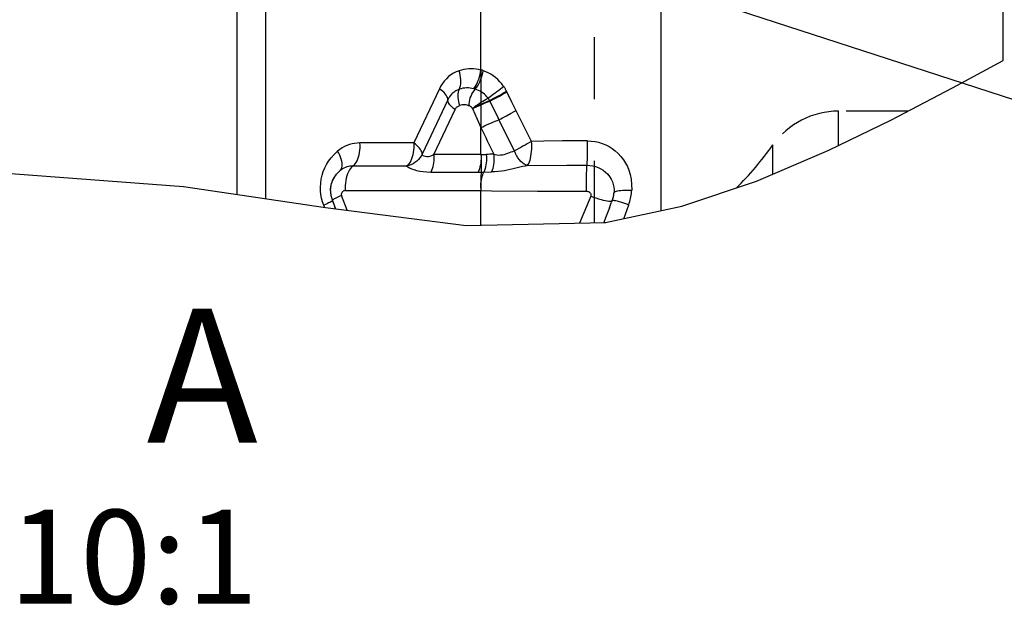
# Model space of a CAD drawing. Units: millimetres. Extents: x 0 to 420, y 0 to 297.
# Drawn here: x 121 to 158, y 203 to 225 of the extents above; entities that cross this region are included whole.
import ezdxf

# ---------------------------------------------------------------- set-up
doc = ezdxf.new("R2010")
doc.units = ezdxf.units.MM
doc.header["$LTSCALE"] = 23.1
doc.linetypes.add('HIDDEN', pattern=[0.2, 0.1, -0.1])
doc.layers.get('0').update_dxf_attribs({"linetype": 'CONTINUOUS'})
for name, color, linetype in [('607102978-000-00-ED1_DIM', 7, 'CONTINUOUS'), ('607102978-000-00-ED1_TEXT', 7, 'CONTINUOUS'), ('607102978-000_CL', 7, 'CONTINUOUS'), ('607102978-000_HL', 7, 'CONTINUOUS')]:
    doc.layers.add(name, color=color, linetype=linetype)
doc.styles.get("Standard").update_dxf_attribs({"font": 'TXT.SHX', "width": 0.7})
doc.dimstyles.new('DIMSTYLE_3', dxfattribs={"dimtxt": 3.5, "dimasz": 3.5, "dimexe": 1.5, "dimexo": 0, "dimgap": 3.5, "dimtad": 1, "dimdec": 0, "dimlfac": 0.1, "dimdsep": 46, "dimtxsty": 'STANDARD', "dimblk": '_FILLED', "dimblk1": '_FILLED', "dimblk2": '_FILLED', "dimcen": 0.09, "dimclrt": 2, "dimaunit": 1, "dimadec": 3, "dimazin": 2, "dimtp": 0.1, "dimtm": 0.1, "dimtfac": 1, "dimtdec": -1, "dimtofl": 0, "dimtmove": 0, "dimatfit": 3, "dimldrblk": '_FILLED', "dimfxl": 1, "dimtolj": 1, "dimarcsym": 0})

# ---------------------------------------------------------------- blocks, each defined once
blk = doc.blocks.new('*D2')
at = {"layer": '607102978-000-00-ED1_DIM', "color": 3, "linetype": 'CONTINUOUS'}
for p, q in [((130.585, 242.19), (156.081, 242.19)), ((160.688, 242.19), (180.688, 242.19)), ((102.274, 240.105), (176.536, 215.975))]:
    blk.add_line(p, q, dxfattribs=at)
for start, end in [(351, 360), (342, 351)]:
    blk.add_arc((95.857, 242.19), 83.332, start, end, dxfattribs=at)
for points in [[(179.552, 238.681), (179.188, 242.19), (178.677, 238.7)], [(175.702, 219.916), (175.11, 216.439), (176.54, 219.663)]]:
    blk.add_solid(points, dxfattribs=at)
at = {"layer": '607102978-000-00-ED1_DIM', "color": 2, "linetype": 'CONTINUOUS', "insert": (171.248, 230.249), "char_height": 3.5, "width": 10.625, "attachment_point": 2, "rotation": 81, "line_spacing_factor": 0.9}
blk.add_mtext('18\\fgdt;{\\fgdt;~}', dxfattribs=at)
blk = doc.blocks.new('_FILLED')
at = {"color": 0, "linetype": 'BYBLOCK'}
blk.add_solid([(0, 0), (-1, 0.125), (-1, -0.125)], dxfattribs=at)

msp = doc.modelspace()

# ---------------------------------------------------------------- linework, layer by layer
at = {"layer": '607102978-000_CL', "color": 9, "linetype": 'CONTINUOUS'}
for p, q in [((130.0982, 242.1295), (130.0982, 218.3012)), ((129.0384, 218.4585), (129.0384, 241.5815)), ((144.8442, 229.8473), (144.8442, 217.8492)), ((138.1328, 223.0994), (138.1328, 227.1943)), ((138.9802, 222.4894), (138.9123, 222.58)), ((136.5837, 222.4014), (135.6253, 220.3773)), ((139.0893, 222.3062), (139.0878, 222.3091)), ((139.0923, 222.3002), (139.0908, 222.3033)), ((139.0973, 222.2901), (139.0923, 222.3002)), ((139.0957, 222.2933), (139.094, 222.2968)), ((139.1012, 222.2821), (139.1, 222.2845)), ((136.895, 221.988), (135.9366, 219.964)), ((140.0243, 220.4341), (139.2901, 221.8997)), ((136.37, 219.9425), (137.1673, 221.6263)), ((137.8171, 221.6618), (137.9937, 221.2658)), ((139.084, 221.3944), (139.2308, 221.4754)), ((139.2308, 221.4754), (139.3742, 221.556)), ((139.3742, 221.556), (139.4425, 221.595)), ((137.9937, 221.2658), (138.1328, 220.9494)), ((139.3788, 220.0799), (138.8052, 221.2452)), ((138.1328, 219.9425), (138.1328, 220.9494)), ((135.6253, 220.3773), (133.6212, 220.3773)), ((140.4788, 220.4426), (140.0243, 220.4341)), ((141.1721, 220.4518), (140.4788, 220.4426)), ((142.1097, 220.2618), (142.1091, 220.4573)), ((138.1328, 219.9425), (136.37, 219.9425)), ((135.36, 219.5162), (133.3558, 219.5162)), ((136.266, 219.2922), (138.0288, 219.2922)), ((138.2447, 219.2933), (138.5289, 219.298)), ((139.8713, 219.537), (141.3407, 219.5446)), ((141.3407, 219.5446), (142.0909, 219.5459)), ((133.0738, 218.6013), (138.1328, 218.6013)), ((138.1328, 217.3055), (138.1328, 218.6013)), ((140.2446, 218.5841), (142.0671, 218.579)), ((133.1416, 217.8654), (132.9325, 218.4216)), ((143.5208, 217.7177), (143.5832, 217.8967)), ((143.4648, 217.5533), (143.5208, 217.7177))]:
    msp.add_line(p, q, dxfattribs=at)
at = {"layer": '607102978-000_CL', "color": 10, "linetype": 'CONTINUOUS'}
for p, q in [((157.6119, 223.4546), (157.6119, 231.451)), ((137.693, 221.7502), (137.6935, 221.769)), ((132.5456, 218.3892), (132.5518, 218.363)), ((132.593, 218.2329), (132.7142, 217.9204)), ((132.9332, 218.4199), (132.8662, 218.3885)), ((142.9224, 217.955), (142.9943, 218.1405)), ((143.0308, 218.2329), (142.9943, 218.1404)), ((142.8519, 217.769), (142.783, 217.5824)), ((142.9224, 217.955), (142.852, 217.7691)), ((142.783, 217.5824), (142.7191, 217.405))]:
    msp.add_line(p, q, dxfattribs=at)
at = {"layer": '607102978-000_CL', "color": 3, "linetype": 'CONTINUOUS'}
for p, q in [((155.7164, 222.4316), (157.6119, 223.4546)), ((153.4207, 221.232), (155.7164, 222.4316)), ((151.1019, 220.1056), (153.4207, 221.232)), ((148.4107, 218.9558), (151.1019, 220.1056)), ((115.1731, 219.6526), (127.0341, 218.756)), ((145.6235, 218.0163), (148.4107, 218.9558)), ((127.0341, 218.756), (132.3374, 217.9689)), ((132.3374, 217.9689), (137.5864, 217.2936)), ((142.7794, 217.4064), (145.6235, 218.0163)), ((137.5864, 217.2936), (142.7794, 217.4064))]:
    msp.add_line(p, q, dxfattribs=at)
at = {"layer": '607102978-000_CL', "color": 9, "linetype": 'CONTINUOUS'}
for points in [[(138.1328, 223.0994), (138.0419, 223.1201), (137.9509, 223.1348), (137.8597, 223.1437), (137.7681, 223.1467), (137.6764, 223.1437), (137.5853, 223.1348), (137.495, 223.1199), (137.4053, 223.099), (137.3162, 223.0722), (137.2103, 223.0302), (137.11, 222.9795), (137.0155, 222.9201), (136.9261, 222.8511), (136.8424, 222.7733), (136.7662, 222.6892), (136.6979, 222.5996), (136.6371, 222.5036), (136.5837, 222.4014)], [(137.351, 222.4419), (137.367, 222.5083), (137.3774, 222.58), (137.3819, 222.6564), (137.3805, 222.7363), (137.3731, 222.8189), (137.3598, 222.9031), (137.3408, 222.9879), (137.3162, 223.0722)], [(137.8661, 222.4008), (137.9095, 222.4616), (137.9505, 222.5287), (137.9886, 222.6012), (138.0232, 222.6784), (138.0541, 222.7593), (138.0808, 222.8428), (138.1029, 222.928), (138.1203, 223.0139), (138.1328, 223.0994)], [(137.9232, 222.3838), (137.9681, 222.4441), (138.0109, 222.5105), (138.0511, 222.5823), (138.0883, 222.6586), (138.122, 222.7384), (138.1518, 222.8209), (138.1771, 222.9051), (138.1978, 222.9898), (138.2135, 223.0743)], [(138.9123, 222.58), (138.8394, 222.6644), (138.7616, 222.7427), (138.6784, 222.8154), (138.5906, 222.8819), (138.4999, 222.9412), (138.4071, 222.9928), (138.3116, 223.0372), (138.2135, 223.0743)], [(136.8933, 222.0266), (136.8827, 222.0683), (136.8634, 222.1126), (136.8355, 222.1589), (136.7995, 222.2068), (136.7557, 222.2555), (136.7047, 222.3046), (136.6472, 222.3534), (136.5837, 222.4014)], [(137.3292, 222.382), (137.2836, 222.3648), (137.2407, 222.3453), (137.2005, 222.3237), (137.1637, 222.301), (137.1296, 222.2771), (137.0981, 222.2524), (137.0646, 222.2226), (137.0375, 222.1957), (137.0097, 222.165), (136.9843, 222.1341), (136.9624, 222.1043), (136.9423, 222.0744), (136.9249, 222.0453), (136.9067, 222.0119), (136.895, 221.988)], [(137.3398, 221.7776), (137.3188, 221.8516), (137.3025, 221.9258), (137.2911, 221.9996), (137.2847, 222.0718), (137.2834, 222.1417), (137.2873, 222.2084), (137.2963, 222.2712), (137.3104, 222.3292), (137.351, 222.4419)], [(137.6935, 221.769), (137.6964, 221.8405), (137.7028, 221.9131), (137.7145, 221.9858), (137.7345, 222.0563), (137.7633, 222.1245), (137.7972, 222.1924), (137.8344, 222.2598), (137.8765, 222.3241), (137.9233, 222.3837)], [(137.9232, 222.384), (137.9168, 222.386), (137.9105, 222.388), (137.9041, 222.39), (137.8978, 222.3919), (137.8914, 222.3938), (137.8851, 222.3956), (137.8788, 222.3974), (137.8724, 222.3991), (137.8661, 222.4008)], [(138.9802, 222.4894), (138.9217, 222.438), (138.8599, 222.3858), (138.7956, 222.3335), (138.7295, 222.2816), (138.6623, 222.2306), (138.5949, 222.1811), (138.5281, 222.1337), (138.4626, 222.0887), (138.3992, 222.0468), (138.3561, 222.0994), (138.3103, 222.1484), (138.2616, 222.1931), (138.2101, 222.2346), (138.1565, 222.2723), (138.101, 222.3059), (138.0433, 222.3358), (137.9839, 222.3619), (137.9232, 222.3838)], [(138.454, 221.9628), (138.5214, 221.9971), (138.5913, 222.0334), (138.663, 222.0713), (138.7358, 222.1104), (138.8088, 222.1503), (138.8813, 222.1906), (138.9525, 222.2307), (139.0216, 222.2704), (139.0878, 222.3091)], [(138.4643, 221.9417), (138.5319, 221.9755), (138.602, 222.0113), (138.674, 222.0487), (138.747, 222.0873), (138.8204, 222.1266), (138.8932, 222.1662), (138.9648, 222.2056), (139.0344, 222.2443), (139.1012, 222.2821)], [(139.0908, 222.3033), (139.0772, 222.3299), (139.0662, 222.3506), (139.0549, 222.3711), (139.0432, 222.3914), (139.0312, 222.4114), (139.019, 222.4313), (139.0064, 222.4509), (138.9935, 222.4703), (138.9802, 222.4894)], [(139.2901, 221.8997), (139.1388, 222.2055), (139.0973, 222.2901)], [(137.1673, 221.6263), (137.1117, 221.6683), (137.0613, 221.711), (137.0167, 221.754), (136.9784, 221.7967), (136.9469, 221.8385), (136.9225, 221.8791), (136.9056, 221.9178), (136.8964, 221.9542), (136.8933, 222.0266)], [(137.693, 221.7502), (137.6564, 221.7694), (137.6195, 221.7846), (137.5823, 221.7958), (137.5455, 221.8031), (137.5084, 221.8063), (137.4694, 221.8054), (137.4281, 221.8003), (137.3849, 221.791), (137.3398, 221.7776)], [(137.8171, 221.6617), (137.8754, 221.7107), (137.9358, 221.7582), (137.9984, 221.8043), (138.0642, 221.8497), (138.1323, 221.8939), (138.2, 221.9358), (138.2666, 221.975), (138.333, 222.0121), (138.3991, 222.0467)], [(137.8171, 221.6618), (137.8779, 221.6958), (137.9435, 221.7311), (138.0134, 221.767), (138.0874, 221.8032), (138.1639, 221.8388), (138.2401, 221.8729), (138.3141, 221.9052), (138.3858, 221.9353), (138.454, 221.9628)], [(137.8171, 221.6618), (137.882, 221.6902), (138.1711, 221.8185)], [(138.1711, 221.8185), (138.2464, 221.8513), (138.321, 221.883), (138.394, 221.9133), (138.4643, 221.9416)], [(138.4644, 221.9417), (138.4628, 221.9438), (138.4615, 221.9461), (138.4604, 221.9486), (138.4598, 221.9512), (138.4594, 221.9539), (138.4587, 221.9565), (138.4574, 221.9588), (138.4559, 221.961), (138.454, 221.9628)], [(137.1673, 221.6263), (137.18, 221.6505), (137.1943, 221.6728), (137.2102, 221.6933), (137.2276, 221.7118), (137.2467, 221.7284), (137.2675, 221.7433), (137.2899, 221.7565), (137.314, 221.7679), (137.3398, 221.7776)], [(137.8171, 221.6618), (137.8087, 221.6746), (137.8003, 221.6866), (137.7917, 221.6975), (137.783, 221.7075), (137.7742, 221.7166), (137.7656, 221.7246), (137.7573, 221.7315), (137.7493, 221.7373), (137.7415, 221.7427), (137.7342, 221.7478), (137.727, 221.7524), (137.7194, 221.7568), (137.7112, 221.7611), (137.7025, 221.7652), (137.6935, 221.769)], [(138.1328, 220.9494), (138.1996, 220.9829), (138.271, 221.0175), (138.346, 221.0526), (138.4235, 221.0878), (138.5024, 221.1225), (138.5811, 221.156), (138.6586, 221.188), (138.7336, 221.2179), (138.8052, 221.2453)], [(138.8052, 221.2452), (138.871, 221.2799), (138.94, 221.3166), (139.084, 221.3944)], [(133.6212, 220.3773), (133.5209, 220.3736), (133.422, 220.3623), (133.3245, 220.3432), (133.2278, 220.3163), (133.1325, 220.2818), (133.0402, 220.2397), (132.9512, 220.1903), (132.8652, 220.1335), (132.782, 220.0691)], [(133.3992, 219.5538), (133.44, 219.6002), (133.4779, 219.6548), (133.5122, 219.7169), (133.5427, 219.7858), (133.5688, 219.8606), (133.5903, 219.9403), (133.6069, 220.024), (133.6184, 220.1107), (133.6247, 220.1992), (133.6256, 220.2884), (133.6212, 220.3773)], [(135.6253, 220.3773), (135.6297, 220.2884), (135.6288, 220.1992), (135.6225, 220.1107), (135.611, 220.024), (135.5944, 219.9403), (135.5729, 219.8606), (135.5468, 219.7858), (135.5164, 219.7169), (135.4821, 219.6548), (135.4442, 219.6002), (135.4033, 219.5538), (135.36, 219.5162)], [(135.9366, 219.964), (135.9349, 220.0025), (135.9244, 220.0441), (135.9051, 220.0884), (135.8772, 220.1347), (135.8412, 220.1825), (135.7974, 220.2313), (135.7464, 220.2804), (135.6888, 220.3293), (135.6253, 220.3773)], [(139.8712, 219.5378), (139.8974, 219.5714), (139.9221, 219.6155), (139.945, 219.6694), (139.9658, 219.7326), (139.984, 219.8041), (139.9995, 219.8828), (140.0119, 219.9675), (140.0212, 220.057), (140.027, 220.1498), (140.0295, 220.2444), (140.0286, 220.3396), (140.0243, 220.4341)], [(142.1091, 220.4573), (141.8741, 220.4567), (141.1721, 220.4518)], [(142.1091, 220.4573), (142.2494, 220.451), (142.3871, 220.4333), (142.5219, 220.4041), (142.655, 220.3635), (142.7852, 220.3114), (142.9097, 220.2475), (143.0279, 220.1713), (143.1405, 220.0832), (143.2468, 219.9845), (143.349, 219.8741), (143.4449, 219.7529), (143.5285, 219.6247), (143.5977, 219.4946), (143.6546, 219.3575), (143.699, 219.2023), (143.7309, 219.0252), (143.7504, 218.8301), (143.7575, 218.6167)], [(132.2735, 218.0553), (132.2273, 218.1851), (132.1917, 218.3177), (132.1668, 218.4532), (132.1521, 218.5919), (132.148, 218.7334), (132.1561, 218.8767), (132.1775, 219.0245), (132.2111, 219.1741), (132.255, 219.3168), (132.3069, 219.4476), (132.3692, 219.5714), (132.4474, 219.6948), (132.5431, 219.82), (132.6547, 219.9448), (132.782, 220.0691)], [(132.8738, 219.3397), (132.9055, 219.3729), (132.9304, 219.4132), (132.9483, 219.4603), (132.9588, 219.5137), (132.9619, 219.5727), (132.9574, 219.6364), (132.9453, 219.7041), (132.9259, 219.7748), (132.8995, 219.8477), (132.8664, 219.9216), (132.8271, 219.9957), (132.782, 220.0691)], [(135.9366, 219.964), (135.8983, 219.8901), (135.8524, 219.8213), (135.7992, 219.758), (135.739, 219.7), (135.6724, 219.6481), (135.6002, 219.6034), (135.5235, 219.5665), (135.4431, 219.5374), (135.36, 219.5162)], [(135.9366, 219.9639), (135.9461, 219.937), (135.9693, 219.9138), (136.005, 219.8952), (136.0528, 219.8818), (136.1107, 219.8748), (136.174, 219.8768), (136.239, 219.8889), (136.3048, 219.9108), (136.37, 219.9425)], [(138.6094, 219.9601), (138.6151, 219.8813), (138.617, 219.802), (138.6152, 219.723), (138.6096, 219.6452), (138.6003, 219.5693), (138.5874, 219.4959), (138.571, 219.426), (138.5513, 219.3601), (138.5285, 219.2989)], [(138.6094, 219.9601), (138.6621, 219.9461), (138.7248, 219.9346), (138.791, 219.9287), (138.8601, 219.9298), (138.9314, 219.9381), (139.0006, 219.9525), (139.0655, 219.9722), (139.131, 219.9957), (139.1963, 220.0201), (139.2598, 220.0432), (139.3207, 220.0637), (139.3788, 220.0799)], [(139.8712, 219.5378), (139.8106, 219.5597), (139.7479, 219.5926), (139.6849, 219.6362), (139.6241, 219.6905), (139.5668, 219.7543), (139.5127, 219.8259), (139.4622, 219.9043), (139.4172, 219.9892), (139.3788, 220.0799)], [(142.0909, 219.5466), (142.094, 219.5783), (142.0969, 219.6212), (142.0996, 219.6747), (142.1021, 219.7381), (142.1042, 219.8105), (142.1061, 219.8906), (142.1075, 219.9772), (142.1086, 220.069), (142.1097, 220.2618)], [(136.37, 219.9425), (136.3741, 219.8651), (136.3742, 219.7873), (136.3702, 219.7099), (136.3623, 219.6334), (136.3503, 219.5586), (136.3345, 219.4865), (136.3151, 219.4176), (136.2921, 219.3527), (136.266, 219.2922)], [(138.1328, 219.9425), (138.1369, 219.865), (138.137, 219.7872), (138.133, 219.7097), (138.125, 219.6333), (138.1131, 219.5587), (138.0973, 219.4866), (138.0779, 219.4178), (138.055, 219.3528), (138.0288, 219.2922)], [(138.3294, 219.948), (138.3353, 219.8701), (138.3372, 219.7918), (138.3353, 219.7138), (138.3294, 219.6369), (138.3196, 219.5619), (138.306, 219.4894), (138.2888, 219.4201), (138.2682, 219.3548), (138.2442, 219.294)], [(133.3558, 219.5162), (133.3018, 219.5142), (133.2452, 219.5083), (133.1897, 219.4981), (133.1345, 219.483), (133.0791, 219.4632), (133.0249, 219.4388), (132.9712, 219.4092), (132.921, 219.3764), (132.8738, 219.3397)], [(133.3992, 219.5538), (133.3098, 219.4764), (133.2664, 219.4272), (133.2262, 219.3692), (133.1896, 219.3031), (133.1572, 219.2297), (133.1294, 219.15), (133.1065, 219.0651), (133.0889, 218.976), (133.0767, 218.8839), (133.0701, 218.79), (133.0692, 218.6954), (133.0738, 218.6013)], [(135.36, 219.5162), (135.4083, 219.4843), (135.4704, 219.4502), (135.546, 219.416), (135.6344, 219.3826), (135.7355, 219.352), (135.8496, 219.3266), (135.9764, 219.3081), (136.1152, 219.2965), (136.266, 219.2922)], [(138.1281, 218.6959), (138.1279, 218.7095), (138.1278, 218.7231), (138.1292, 218.7925), (138.1336, 218.8615), (138.141, 218.9297), (138.1515, 218.9967), (138.1648, 219.062), (138.1809, 219.1248), (138.1996, 219.1846), (138.2208, 219.2411), (138.2442, 219.294)], [(139.6814, 219.4946), (139.3339, 219.4092), (139.2197, 219.3832), (139.1126, 219.3619), (139.0076, 219.3438), (138.8973, 219.3276), (138.7766, 219.3137), (138.6487, 219.3038), (138.5285, 219.2989)], [(139.8712, 219.5378), (139.781, 219.518), (139.6814, 219.4946)], [(142.0671, 218.579), (142.0667, 218.6824), (142.0667, 218.7866), (142.0673, 218.8901), (142.0683, 218.9915), (142.0698, 219.089), (142.0717, 219.1809), (142.0741, 219.2659), (142.0769, 219.3427), (142.08, 219.4101), (142.0834, 219.467), (142.087, 219.5128), (142.0909, 219.5466)], [(142.0909, 219.5466), (142.1977, 219.5414), (142.3037, 219.5256), (142.4077, 219.4992), (142.5075, 219.4629)], [(142.5075, 219.4629), (142.6027, 219.4168), (142.6943, 219.3599), (142.7821, 219.2909), (142.8625, 219.211), (142.9317, 219.1235), (142.9887, 219.0309), (143.034, 218.9339), (143.0672, 218.834), (143.0886, 218.7327), (143.0986, 218.6311), (143.0976, 218.5304)], [(133.0738, 218.6013), (133.0523, 218.5989), (133.0324, 218.5943), (133.0141, 218.5877), (132.9975, 218.5788), (132.9826, 218.5679), (132.9692, 218.5557), (132.9574, 218.5425), (132.9472, 218.5281), (132.939, 218.5132), (132.9327, 218.4976), (132.9284, 218.4815), (132.9261, 218.4657), (132.9261, 218.4506), (132.9282, 218.4359), (132.9325, 218.4216)], [(138.1328, 218.6013), (138.5325, 218.5971), (140.2446, 218.5841)], [(142.0671, 218.579), (142.0957, 218.5763), (142.1219, 218.5706), (142.1457, 218.562), (142.1673, 218.5501), (142.1865, 218.5352), (142.2026, 218.5187), (142.2156, 218.5004), (142.2255, 218.4805), (142.2314, 218.4602), (142.2333, 218.4402), (142.2312, 218.4198), (142.2253, 218.3991), (141.8046, 217.3852)], [(143.0976, 218.5304), (143.1038, 218.545), (143.1205, 218.5587), (143.1476, 218.5714), (143.1847, 218.5829), (143.2315, 218.593), (143.2871, 218.6017), (143.351, 218.6086), (143.4221, 218.6139)], [(143.4221, 218.6139), (143.4994, 218.6174), (143.5818, 218.619)], [(143.5818, 218.619), (143.6682, 218.6188), (143.7575, 218.6167)], [(143.5832, 217.8967), (143.6468, 218.0746), (143.6667, 218.1325), (143.6846, 218.1911), (143.7008, 218.2503), (143.715, 218.3101), (143.7274, 218.3706), (143.7378, 218.4316), (143.7463, 218.4929), (143.7528, 218.5546), (143.7575, 218.6167)], [(132.593, 218.2329), (132.5908, 218.2253), (132.5796, 218.2143), (132.5595, 218.1999), (132.5307, 218.1823), (132.4937, 218.1617), (132.4488, 218.1384), (132.3968, 218.1127), (132.3381, 218.0849), (132.2735, 218.0553)], [(142.2253, 218.3991), (142.325, 218.3617), (142.4235, 218.3271), (142.5194, 218.2959), (142.6112, 218.2687), (142.6972, 218.2459), (142.7758, 218.2279), (142.8457, 218.2152), (142.9058, 218.2078), (142.955, 218.206), (142.9925, 218.2096), (143.0178, 218.2187), (143.0308, 218.2329)], [(143.0308, 218.2329), (143.0389, 218.2396), (143.0564, 218.2425), (143.0831, 218.2415), (143.1187, 218.2366), (143.1628, 218.2278), (143.2148, 218.2153), (143.274, 218.1992), (143.3396, 218.1798), (143.4106, 218.1573), (143.4862, 218.132), (143.5652, 218.1044), (143.6468, 218.0746)], [(142.7288, 217.4053), (142.7433, 217.4092), (142.7719, 217.4106), (142.793, 217.4093)]]:
    msp.add_lwpolyline(points, dxfattribs=at)
at = {"layer": '607102978-000_CL', "color": 10, "linetype": 'CONTINUOUS'}
for points in [[(132.5243, 218.5918), (132.527, 218.6653), (132.535, 218.7357), (132.5475, 218.8027), (132.5635, 218.8649), (132.5827, 218.9234), (132.606, 218.9817), (132.6334, 219.0391), (132.6652, 219.0958), (132.7039, 219.1549), (132.7515, 219.2168), (132.8079, 219.2788), (132.8738, 219.3397)], [(132.5233, 218.5918), (132.5242, 218.5489), (132.5272, 218.5059), (132.5323, 218.4631), (132.5391, 218.4209), (132.5477, 218.3796), (132.5577, 218.3394), (132.5689, 218.3011), (132.5808, 218.2653), (132.593, 218.2329)], [(132.5251, 218.5509), (132.5277, 218.5102), (132.532, 218.4697), (132.538, 218.4293), (132.5452, 218.3915)], [(143.0308, 218.2329), (143.0428, 218.2648), (143.0537, 218.2971), (143.0635, 218.3297), (143.0721, 218.3626), (143.0795, 218.3958), (143.0858, 218.4292), (143.0909, 218.4628), (143.0949, 218.4966), (143.0976, 218.5304)], [(132.8662, 218.3885), (132.7484, 218.3352), (132.7003, 218.3114), (132.6608, 218.2886), (132.63, 218.2688), (132.608, 218.253), (132.5956, 218.241), (132.593, 218.2329)]]:
    msp.add_lwpolyline(points, dxfattribs=at)
at = {"layer": '607102978-000_CL', "color": 9, "linetype": 'CONTINUOUS'}
for centre, radius, start, end in [((137.7287, 221.6566), 1.4982, 71.12151, 74.35631), ((137.6295, 221.4949), 0.9363, 75.3588, 108.69487), ((137.8882, 221.653), 0.645, 28.70011, 37.6235), ((732.5003, 512.3316), 661.2149, 206.0513461, 206.1185297), ((273.0999, 285.3588), 149.5482, 205.511526, 205.932245), ((211.5871, 89.236), 149.4462, 118.610532, 118.892801), ((141.0273, 160.6779), 59.3315, 92.335574, 92.606238), ((138.0701, 225.6136), 5.6715, 270.63367, 272.62043), ((138.028, 232.1863), 12.8941, 270.00337, 270.96075), ((139.6992, 218.7261), 1.5714, 181.1017, 184.55389), ((110.368, 209.3517), 23.5712, 21.45678, 21.66929)]:
    msp.add_arc(centre, radius, start, end, dxfattribs=at)
at = {"layer": '607102978-000_CL', "color": 10, "linetype": 'CONTINUOUS'}
msp.add_arc((109.9618, 209.2398), 24.3526, 20.8841, 21.67167, dxfattribs=at)
at = {"layer": '607102978-000_HL', "color": 6, "linetype": 'HIDDEN'}
for p, q in [((142.3721, 217.3975), (142.3721, 242.1898)), ((138.1328, 223.0994), (138.1328, 220.9494)), ((154.0576, 221.5648), (151.4655, 221.5648)), ((151.4655, 220.2821), (151.4655, 221.5648)), ((149.023, 219.2174), (149.023, 220.3068)), ((138.1328, 219.9425), (138.1369, 219.865)), ((138.137, 219.7872), (138.1328, 218.6013))]:
    msp.add_line(p, q, dxfattribs=at)
for points in [[(132.5635, 218.8649), (132.5687, 218.8819), (132.6028, 218.9742), (132.6427, 219.0565), (132.6933, 219.1394), (132.7493, 219.2142)], [(132.5244, 218.5917), (132.5293, 218.6895), (132.5448, 218.7897), (132.5475, 218.8027)], [(132.5518, 218.363), (132.555, 218.3494), (132.566, 218.3101)], [(132.566, 218.3101), (132.5787, 218.2712), (132.5803, 218.267)]]:
    msp.add_lwpolyline(points, dxfattribs=at)
for centre, radius, start, end in [((151.4655, 218.5648), 3, 90, 144.50325), ((138.846, 227.5648), 12.5, 314.75497, 324.50426)]:
    msp.add_arc(centre, radius, start, end, dxfattribs=at)

# ---------------------------------------------------------------- texts
at = {"layer": '607102978-000-00-ED1_TEXT', "color": 2, "linetype": 'CONTINUOUS', "insert": (129.8119, 214.1936), "char_height": 5, "width": 12, "attachment_point": 3, "line_spacing_factor": 0.9}
msp.add_mtext('A\\P\\H3.5;10:1', dxfattribs=at)

# ---------------------------------------------------------------- dimensions: what is measured, and where the dimension line sits
at = {"layer": '607102978-000-00-ED1_DIM', "color": 3, "linetype": 'CONTINUOUS'}
dim = msp.add_angular_dim_2l(base=(178.1622, 229.1538), line1=((101.4816, 240.3621), (102.2741, 240.1046)), line2=((129.752, 242.1898), (130.5854, 242.1898)), dimstyle='DIMSTYLE_3', dxfattribs=at)
dim.commit()
dim.dimension.update_dxf_attribs({"geometry": '*D2', "text_midpoint": (178.1622, 229.1538), "dimtype": 162})

doc.saveas('drawing.dxf')
